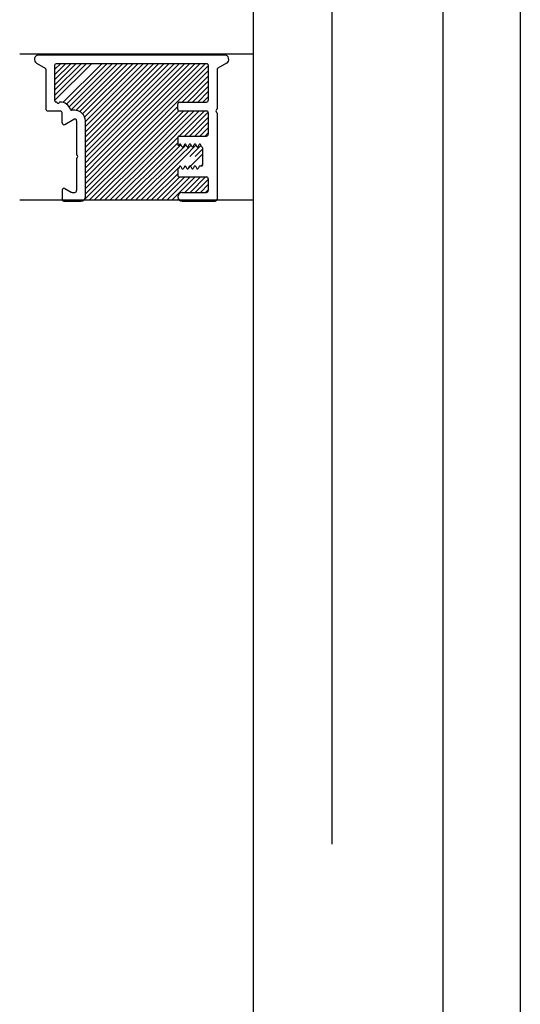
# Model space of a CAD drawing. Extents: x -830 to 155, y -81 to 569.
# Drawn here: x -531 to -526, y 380 to 388 of the extents above; entities that cross this region are included whole.
import ezdxf

# ---------------------------------------------------------------- set-up
doc = ezdxf.new("R2010")
doc.units = 0
doc.header["$MEASUREMENT"] = 0
doc.layers.add('1-OBJECT', color=7, linetype='Continuous')
doc.layers.add('LAYER1', color=7, linetype='Continuous')

msp = doc.modelspace()

# ---------------------------------------------------------------- linework, layer by layer
at = {"linetype": 'Continuous'}
for p, q in [((-526.9435, 358.4561), (-526.9435, 393.609)), ((-526.2841, 393.609), (-526.2841, 359.1491))]:
    msp.add_line(p, q, dxfattribs=at)
at = {"layer": '1-OBJECT', "color": 1}
for p, q in [((-528.8143, 387.727), (-530.4013, 387.727)), ((-530.42, 387.6571), (-530.3468, 387.6148)), ((-530.3388, 387.259), (-530.3388, 387.6009)), ((-530.2638, 387.334), (-530.2638, 387.642)), ((-528.9618, 387.652), (-530.2538, 387.652)), ((-528.9518, 387.642), (-528.9518, 387.34)), ((-528.8768, 387.6009), (-528.8768, 387.2672)), ((-528.7955, 387.6571), (-528.8688, 387.6148)), ((-530.2538, 387.324), (-530.2531, 387.324)), ((-530.2185, 387.324), (-530.2178, 387.324)), ((-529.2128, 387.265), (-529.2128, 387.308)), ((-529.1968, 387.324), (-528.9678, 387.324)), ((-530.3288, 387.249), (-530.2178, 387.249)), ((-530.2018, 387.1472), (-530.2018, 387.233)), ((-530.0938, 387.2543), (-530.1218, 387.2543)), ((-529.1968, 387.249), (-528.9678, 387.249)), ((-528.9518, 387.233), (-528.9518, 387.05)), ((-528.8837, 387.2561), (-528.8797, 387.2601)), ((-528.8797, 387.238), (-528.8837, 387.242)), ((-528.8768, 387.2309), (-528.8768, 386.493)), ((-530.1778, 387.1333), (-530.1018, 387.1772)), ((-530.0778, 387.1633), (-530.0778, 386.8772)), ((-530.0028, 386.515), (-530.0028, 387.1633)), ((-529.2128, 387.024), (-529.2128, 386.9613)), ((-529.2028, 387.034), (-528.9678, 387.034)), ((-529.1995, 386.9582), (-529.1981, 386.9611)), ((-529.1771, 386.944), (-529.1855, 386.9611)), ((-529.1561, 386.9611), (-529.1645, 386.944)), ((-529.1351, 386.944), (-529.1435, 386.9611)), ((-529.1225, 386.944), (-529.1141, 386.9611)), ((-529.0931, 386.944), (-529.1015, 386.9611)), ((-529.0805, 386.944), (-529.0721, 386.9611)), ((-529.0511, 386.944), (-529.0595, 386.9611)), ((-529.0385, 386.944), (-529.0301, 386.9611)), ((-529.0091, 386.944), (-529.0175, 386.9611)), ((-529.0018, 386.9344), (-529.0018, 386.785)), ((-530.0778, 386.8409), (-530.0778, 386.568)), ((-530.0709, 386.8661), (-530.0749, 386.8701)), ((-530.0749, 386.848), (-530.0709, 386.852)), ((-529.1981, 386.7741), (-529.2079, 386.7542)), ((-529.1855, 386.7741), (-529.1771, 386.757)), ((-529.1561, 386.7741), (-529.1645, 386.757)), ((-529.1435, 386.7741), (-529.1351, 386.757)), ((-529.1141, 386.7741), (-529.1225, 386.757)), ((-529.1015, 386.7741), (-529.0931, 386.757)), ((-529.0721, 386.7741), (-529.0805, 386.757)), ((-529.0595, 386.7741), (-529.0511, 386.757)), ((-529.0301, 386.7741), (-529.0385, 386.757)), ((-529.0238, 386.778), (-529.0088, 386.778)), ((-529.2128, 386.746), (-529.2128, 386.7)), ((-529.1968, 386.684), (-528.9678, 386.684)), ((-528.9518, 386.668), (-528.9518, 386.568)), ((-530.2018, 386.5709), (-530.2018, 386.493)), ((-530.1778, 386.5848), (-530.1248, 386.5542)), ((-530.1168, 386.552), (-530.0938, 386.552)), ((-529.1753, 386.552), (-528.9678, 386.552)), ((-530.1858, 386.477), (-530.0408, 386.477)), ((-529.1753, 386.477), (-528.8928, 386.477))]:
    msp.add_line(p, q, dxfattribs=at)
for centre, radius, start, end in [((-530.4013, 387.6895), 0.0375, 90, 240), ((-528.8143, 387.6895), 0.0375, 300, 90), ((-530.3548, 387.6009), 0.016, 0, 60), ((-530.2538, 387.642), 0.01, 90, 180), ((-528.9618, 387.642), 0.01, 0, 90), ((-528.8608, 387.6009), 0.016, 120, 180), ((-530.2538, 387.334), 0.01, 180, 270), ((-530.2531, 387.314), 0.01, 30, 90), ((-530.2358, 387.324), 0.01, 210, 330), ((-530.2185, 387.314), 0.01, 90, 150), ((-530.2178, 387.233), 0.091, 18.04077, 90), ((-529.1968, 387.308), 0.016, 90, 180), ((-529.1968, 387.265), 0.016, 180, 270), ((-528.9678, 387.34), 0.016, 270, 0), ((-528.8868, 387.2672), 0.01, 315, 0), ((-530.3288, 387.259), 0.01, 180, 270), ((-530.2178, 387.233), 0.016, 0, 90), ((-530.1218, 387.2643), 0.01, 198.04077, 270), ((-530.0938, 387.1633), 0.016, 0, 120), ((-530.0938, 387.1633), 0.091, 0, 90), ((-528.9678, 387.233), 0.016, 0, 90), ((-528.8766, 387.249), 0.01, 135, 225), ((-528.8868, 387.2309), 0.01, 0, 45), ((-530.1858, 387.1472), 0.016, 180, 300), ((-529.2028, 387.024), 0.01, 90, 180), ((-528.9678, 387.05), 0.016, 270, 0), ((-529.2058, 386.9613), 0.007, 180, 333.84233), ((-529.1918, 386.958), 0.007, 26.15767, 153.84233), ((-529.1708, 386.947), 0.007, 206.15767, 333.84233), ((-529.1498, 386.958), 0.007, 26.15767, 153.84233), ((-529.1288, 386.947), 0.007, 206.15767, 333.84233), ((-529.1078, 386.958), 0.007, 26.15767, 153.84233), ((-529.0868, 386.947), 0.007, 206.15767, 333.84233), ((-529.0658, 386.958), 0.007, 26.15767, 153.84233), ((-529.0448, 386.947), 0.007, 206.15767, 333.84233), ((-529.0238, 386.958), 0.007, 26.15767, 153.84233), ((-529.0028, 386.947), 0.007, 206.15767, 244.62306), ((-529.0088, 386.9344), 0.007, 0, 64.62306), ((-530.0678, 386.8772), 0.01, 180, 225), ((-530.0678, 386.8409), 0.01, 135, 180), ((-530.0779, 386.859), 0.01, 315, 45), ((-529.1918, 386.771), 0.007, 26.15767, 153.84233), ((-529.1708, 386.76), 0.007, 206.15767, 333.84233), ((-529.1498, 386.771), 0.007, 26.15767, 153.84233), ((-529.1288, 386.76), 0.007, 206.15767, 333.84233), ((-529.1078, 386.771), 0.007, 26.15767, 153.84233), ((-529.0868, 386.76), 0.007, 206.15767, 333.84233), ((-529.0658, 386.771), 0.007, 26.15767, 153.84233), ((-529.0448, 386.76), 0.007, 206.15767, 333.84233), ((-529.0238, 386.771), 0.007, 90, 153.84233), ((-529.0088, 386.785), 0.007, 270, 0), ((-529.2058, 386.746), 0.007, 126.66975, 180), ((-529.1968, 386.7), 0.016, 180, 270), ((-529.2141, 386.7573), 0.007, 306.66975, 333.84233), ((-528.9678, 386.668), 0.016, 0, 90), ((-530.1858, 386.5709), 0.016, 60, 180), ((-530.1168, 386.568), 0.016, 240, 270), ((-530.0938, 386.568), 0.016, 270, 360), ((-530.0408, 386.515), 0.038, 270, 0), ((-529.1753, 386.5145), 0.0375, 90, 270), ((-528.9678, 386.568), 0.016, 270, 0), ((-530.1858, 386.493), 0.016, 180, 270), ((-528.8928, 386.493), 0.016, 270, 0)]:
    msp.add_arc(centre, radius, start, end, dxfattribs=at)
at = {"layer": 'LAYER1', "color": 3}
msp.add_line((-528.5643, 357.4215), (-528.5643, 393.609), dxfattribs=at)
at = {"layer": 'LAYER1', "color": 3, "linetype": 'Continuous'}
msp.add_line((-527.8952, 393.609), (-527.8952, 380.9762), dxfattribs=at)
at = {"layer": 'LAYER1', "color": 1}
for p, q in [((-528.5643, 387.734), (-530.5643, 387.734)), ((-528.5643, 386.484), (-530.5643, 386.484))]:
    msp.add_line(p, q, dxfattribs=at)
at = {"layer": 'LAYER1', "color": 5}
msp.add_line((-528.5643, 357.4215), (-528.5643, 387.734), dxfattribs=at)
at = {"layer": 'LAYER1', "linetype": 'Continuous'}
for p, q in [((-530.2638, 387.3398), (-529.9516, 387.652)), ((-530.2638, 387.384), (-529.9958, 387.652)), ((-530.2638, 387.4282), (-530.04, 387.652)), ((-530.2638, 387.4724), (-530.0842, 387.652)), ((-530.2638, 387.5166), (-530.1284, 387.652)), ((-530.2638, 387.5608), (-530.1726, 387.652)), ((-530.2638, 387.605), (-530.2168, 387.652)), ((-530.1943, 387.3209), (-529.8632, 387.652)), ((-530.1644, 387.3067), (-529.819, 387.652)), ((-530.1426, 387.2842), (-529.7748, 387.652)), ((-530.1269, 387.2558), (-529.7306, 387.652)), ((-530.0847, 387.2538), (-529.6864, 387.652)), ((-530.0508, 387.2435), (-529.6422, 387.652)), ((-530.026, 387.224), (-529.598, 387.652)), ((-530.0092, 387.1967), (-529.5538, 387.652)), ((-530.0028, 386.8937), (-529.2445, 387.652)), ((-530.0028, 386.9379), (-529.2887, 387.652)), ((-530.0028, 386.9821), (-529.3329, 387.652)), ((-530.0028, 387.0263), (-529.3771, 387.652)), ((-530.0028, 387.0705), (-529.4213, 387.652)), ((-530.0028, 387.1147), (-529.4655, 387.652)), ((-530.0028, 387.1589), (-529.5096, 387.652)), ((-529.9933, 386.859), (-529.2003, 387.652)), ((-529.9491, 386.859), (-529.1561, 387.652)), ((-529.9049, 386.859), (-529.1119, 387.652)), ((-529.8607, 386.859), (-529.0677, 387.652)), ((-529.8165, 386.859), (-529.0235, 387.652)), ((-529.7723, 386.859), (-528.9793, 387.652)), ((-529.7281, 386.859), (-528.9518, 387.6354)), ((-529.6839, 386.859), (-528.9518, 387.5912)), ((-529.1747, 387.324), (-528.9518, 387.547)), ((-529.1305, 387.324), (-528.9518, 387.5028)), ((-529.0863, 387.324), (-528.9518, 387.4586)), ((-529.0422, 387.324), (-528.9518, 387.4144)), ((-528.998, 387.324), (-528.9518, 387.3702)), ((-529.6397, 386.859), (-529.2128, 387.286)), ((-529.5955, 386.859), (-529.2039, 387.2507)), ((-529.5513, 386.859), (-529.1613, 387.249)), ((-529.5072, 386.859), (-529.1172, 387.249)), ((-529.463, 386.859), (-529.073, 387.249)), ((-529.4188, 386.859), (-529.0288, 387.249)), ((-529.1996, 387.034), (-528.9846, 387.249)), ((-529.1554, 387.034), (-528.9523, 387.2371)), ((-529.1112, 387.034), (-528.9518, 387.1934)), ((-529.067, 387.034), (-528.9518, 387.1492)), ((-529.0228, 387.034), (-528.9518, 387.105)), ((-529.3746, 386.859), (-529.2128, 387.0208)), ((-528.9786, 387.034), (-528.9518, 387.0609)), ((-529.3304, 386.859), (-529.2128, 386.9766)), ((-529.2862, 386.859), (-529.185, 386.9602)), ((-529.242, 386.859), (-529.1423, 386.9587)), ((-529.1978, 386.859), (-529.0996, 386.9572)), ((-529.1536, 386.859), (-529.0569, 386.9558)), ((-529.1094, 386.859), (-529.0142, 386.9543)), ((-530.0147, 386.484), (-529.6397, 386.859)), ((-530.0028, 386.5402), (-529.6839, 386.859)), ((-530.0028, 386.5844), (-529.7281, 386.859)), ((-530.0028, 386.6286), (-529.7723, 386.859)), ((-530.0028, 386.6728), (-529.8165, 386.859)), ((-530.0028, 386.717), (-529.8607, 386.859)), ((-530.0028, 386.7612), (-529.9049, 386.859)), ((-530.0028, 386.8053), (-529.9491, 386.859)), ((-530.0028, 386.8495), (-529.9933, 386.859)), ((-529.9705, 386.484), (-529.5955, 386.859)), ((-529.9263, 386.484), (-529.5513, 386.859)), ((-529.8822, 386.484), (-529.5072, 386.859)), ((-529.838, 386.484), (-529.463, 386.859)), ((-529.7938, 386.484), (-529.4188, 386.859)), ((-529.7496, 386.484), (-529.3746, 386.859)), ((-529.7054, 386.484), (-529.3304, 386.859)), ((-529.6612, 386.484), (-529.2862, 386.859)), ((-529.617, 386.484), (-529.242, 386.859)), ((-529.5728, 386.484), (-529.1978, 386.859)), ((-529.5286, 386.484), (-529.1536, 386.859)), ((-529.1219, 386.7581), (-529.021, 386.859)), ((-529.0652, 386.859), (-529.0018, 386.9225)), ((-529.021, 386.859), (-529.0018, 386.8783)), ((-529.4844, 386.484), (-529.2017, 386.7668)), ((-529.1618, 386.7624), (-529.1468, 386.7774)), ((-529.0136, 386.778), (-529.0018, 386.7899)), ((-529.4402, 386.484), (-529.2128, 386.7115)), ((-529.396, 386.484), (-529.196, 386.684)), ((-529.3518, 386.484), (-529.1518, 386.684)), ((-529.3076, 386.484), (-529.1076, 386.684)), ((-529.2634, 386.484), (-529.0634, 386.684)), ((-529.1512, 386.552), (-529.0192, 386.684)), ((-529.107, 386.552), (-528.975, 386.684)), ((-529.0629, 386.552), (-528.9518, 386.6631)), ((-529.0187, 386.552), (-528.9518, 386.6189)), ((-528.9745, 386.552), (-528.9518, 386.5747)), ((-529.2193, 386.484), (-529.2076, 386.4956))]:
    msp.add_line(p, q, dxfattribs=at)

doc.saveas('drawing.dxf')
